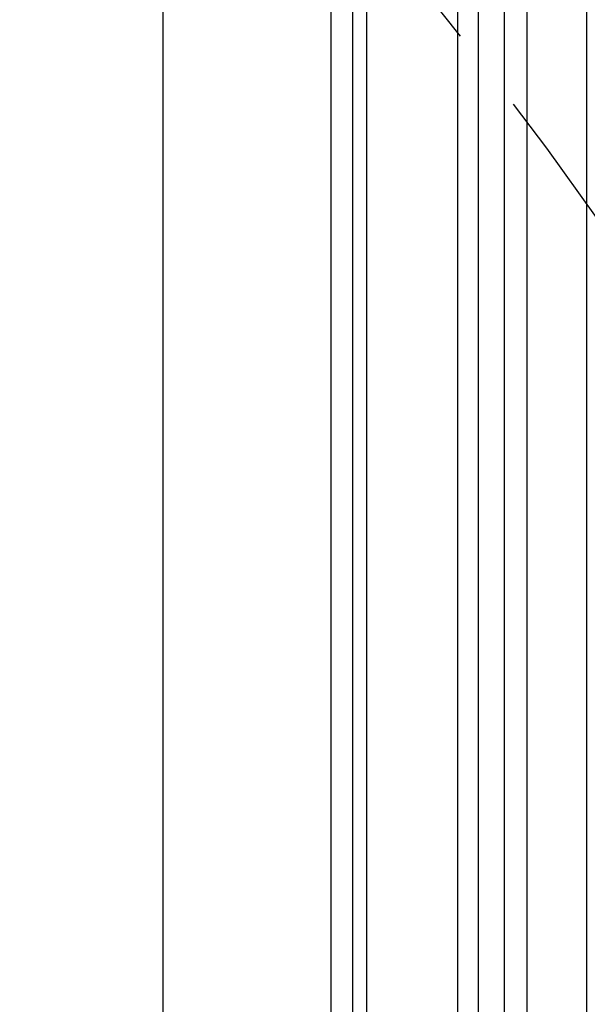
# Model space of a CAD drawing. Units: millimetres. Extents: x 959 to 3059, y 147 to 1632.
# Drawn here: x 2920 to 2941, y 644 to 681 of the extents above; entities that cross this region are included whole.
import ezdxf
from ezdxf.xclip import XClip

# ---------------------------------------------------------------- set-up
doc = ezdxf.new("R2010")
doc.units = ezdxf.units.MM
doc.header["$XCLIPFRAME"] = 2
doc.linetypes.add('HIDDEN', pattern=[9.524999999999999, 6.35, -3.175])
doc.layers.add('H-05.木作(粗線)', color=3, linetype='Continuous')
doc.layers.add('H-06.木作(細線)', color=8, linetype='Continuous')

# ---------------------------------------------------------------- blocks, each defined once
blk = doc.blocks.new('立揚展版用1120-157-5')
at = {"layer": 'H-05.木作(粗線)', "color": 6}
for points in [[(30514.7548533212, 6220.590997666284), (31164.7548533212, 6220.590997666284), (31164.7548533212, 4040.590997666284), (30514.7548533212, 4040.590997666284)], [(30534.7548533212, 6200.590997666284), (31144.7548533212, 6200.590997666284), (31144.7548533212, 4060.590997666284), (30534.7548533212, 4060.590997666284)]]:
    blk.add_lwpolyline(points, close=True, dxfattribs=at)
at = {"layer": 'H-06.木作(細線)'}
for points in [[(30484.34309058659, 6251.002760400894), (31195.16661605581, 6251.002760400894), (31195.16661605581, 4010.179234931675), (30484.34309058659, 4010.179234931675)], [(30491.4322684083, 6243.913582579178), (31188.07743823409, 6243.913582579178), (31188.07743823409, 4017.26841275339), (30491.4322684083, 4017.26841275339)], [(30494.138096491, 6241.207754496478), (31185.37161015139, 6241.207754496478), (31185.37161015139, 4019.974240836091), (30494.138096491, 4019.974240836091)], [(30497.23273100223, 6238.113119985253), (31182.27697564016, 6238.113119985253), (31182.27697564016, 4023.068875347315), (30497.23273100223, 4023.068875347315)], [(30499.69290880414, 6235.652942183344), (31179.81679783826, 6235.652942183344), (31179.81679783826, 4025.529053149224), (30499.69290880414, 4025.529053149225)], [(30510.49855766962, 6224.847293317864), (31169.01114897278, 6224.847293317864), (31169.01114897278, 4036.334702014703), (30510.49855766962, 4036.334702014705)], [(30512.16059791558, 6223.185253071904), (31167.34910872682, 6223.185253071904), (31167.34910872682, 4037.996742260663), (30512.16059791558, 4037.996742260664)]]:
    blk.add_lwpolyline(points, close=True, dxfattribs=at)

msp = doc.modelspace()

# ---------------------------------------------------------------- linework, layer by layer
at = {"layer": 'H-06.木作(細線)', "color": 2, "linetype": 'HIDDEN'}
msp.add_ellipse((2835.464430361891, 597.2551585992518), major_axis=(0, 131.4513257629624), ratio=0.9855739519118067, start_param=-4.71238898038469, end_param=1.570796326794897, dxfattribs=at)

# ---------------------------------------------------------------- block references
at = {"layer": 'H-06.木作(細線)', "color": 7}
ref = msp.add_blockref('立揚展版用1120-157-5', (-6715.000105955268, -754.8393259250257), dxfattribs=dict(at, xscale=0.3095272727272737, yscale=0.3095272727272737, zscale=0.3095272727272737))
XClip(ref).set_block_clipping_path([(30454.754853321192, 3980.590997666284), (31224.75485332119, 6280.590997666284)])

doc.saveas('drawing.dxf')
